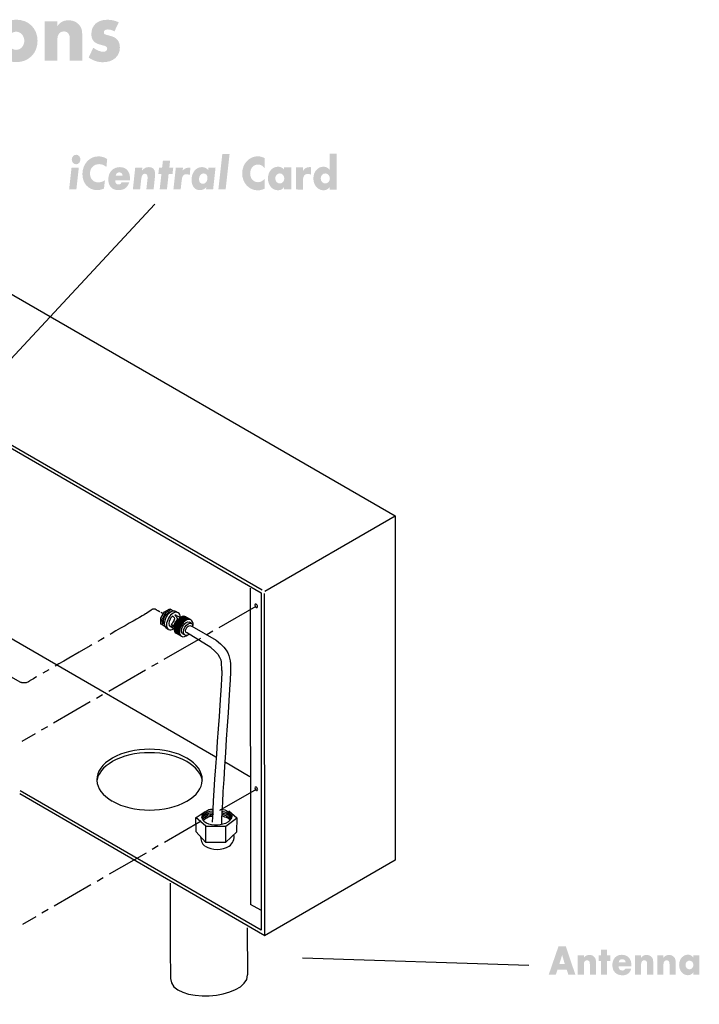
# Model space of a CAD drawing. Extents: x 6 to 210, y 77 to 202.
# Drawn here: x 125 to 210, y 77 to 199 of the extents above; entities that cross this region are included whole.
import ezdxf

# ---------------------------------------------------------------- set-up
doc = ezdxf.new("R2010")
doc.units = 0
doc.header["$MEASUREMENT"] = 0
doc.linetypes.add('AI9-LType1', pattern=[7.885524, 5.257014, -0.87617, 0.87617, -0.87617])
doc.layers.add('FOREGROUND', color=5, linetype='Continuous')

msp = doc.modelspace()

# ---------------------------------------------------------------- hatches: boundary and pattern name
at = {"layer": 'FOREGROUND'}
h = msp.add_hatch(color=7, dxfattribs=at)
edge = h.paths.add_edge_path(flags=16)
edge.add_spline(control_points=[(124.92, 198.74), (123.37, 198.74), (122.27, 197.65), (122.27, 196.11), (122.27, 194.57), (123.37, 193.48), (124.92, 193.48), (126.47, 193.48), (127.57, 194.57), (127.57, 196.11), (127.57, 197.65), (126.47, 198.74), (124.92, 198.74)], knot_values=[0, 0, 0, 0, 1, 1, 1, 2, 2, 2, 3, 3, 3, 4, 4, 4, 4], degree=3, periodic=0)
edge = h.paths.add_edge_path()
edge.add_spline(control_points=[(124.92, 197.25), (125.48, 197.25), (125.93, 196.75), (125.93, 196.12), (125.93, 195.51), (125.48, 195), (124.92, 195), (124.36, 195), (123.91, 195.51), (123.91, 196.12), (123.91, 196.75), (124.36, 197.25), (124.92, 197.25)], knot_values=[0, 0, 0, 0, 1, 1, 1, 2, 2, 2, 3, 3, 3, 4, 4, 4, 4], degree=3, periodic=0)
h = msp.add_hatch(color=7, dxfattribs=at)
edge = h.paths.add_edge_path()
edge.add_spline(control_points=[(130.02, 198.55), (130.02, 198.55), (130.02, 197.94), (130.02, 197.94), (130.44, 198.48), (130.8, 198.66), (131.45, 198.66), (131.98, 198.66), (132.39, 198.48), (132.71, 198.12), (133.02, 197.78), (133.11, 197.44), (133.11, 196.77), (133.11, 196.77), (133.11, 193.66), (133.11, 193.66), (133.11, 193.66), (131.56, 193.66), (131.56, 193.66), (131.56, 193.66), (131.56, 196.13), (131.56, 196.13), (131.56, 196.63), (131.55, 196.73), (131.46, 196.91), (131.36, 197.14), (131.11, 197.29), (130.84, 197.29), (130.32, 197.29), (130.02, 196.92), (130.02, 196.28), (130.02, 196.28), (130.02, 193.66), (130.02, 193.66), (130.02, 193.66), (128.47, 193.66), (128.47, 193.66), (128.47, 193.66), (128.47, 198.55), (128.47, 198.55), (128.47, 198.55), (130.02, 198.55), (130.02, 198.55)], knot_values=[0, 0, 0, 0, 1, 1, 1, 2, 2, 2, 3, 3, 3, 4, 4, 4, 5, 5, 5, 6, 6, 6, 7, 7, 7, 8, 8, 8, 9, 9, 9, 10, 10, 10, 11, 11, 11, 12, 12, 12, 13, 13, 13, 14, 14, 14, 14], degree=3, periodic=0)
h = msp.add_hatch(color=7, dxfattribs=at)
edge = h.paths.add_edge_path()
edge.add_spline(control_points=[(137.1, 197.29), (136.81, 197.45), (136.53, 197.53), (136.26, 197.53), (135.99, 197.53), (135.78, 197.38), (135.78, 197.18), (135.78, 196.95), (135.86, 196.91), (136.48, 196.76), (137.37, 196.57), (137.76, 196.1), (137.77, 195.3), (137.77, 194.2), (136.94, 193.47), (135.66, 193.47), (135.05, 193.47), (134.48, 193.66), (133.9, 194.04), (133.9, 194.04), (134.47, 195.26), (134.47, 195.26), (134.88, 194.96), (135.35, 194.76), (135.71, 194.76), (136, 194.76), (136.2, 194.92), (136.2, 195.14), (136.2, 195.39), (136.08, 195.46), (135.54, 195.59), (134.59, 195.81), (134.24, 196.18), (134.24, 196.98), (134.24, 198.05), (135.01, 198.73), (136.21, 198.73), (136.74, 198.73), (137.14, 198.64), (137.63, 198.41), (137.63, 198.41), (137.1, 197.29), (137.1, 197.29)], knot_values=[0, 0, 0, 0, 1, 1, 1, 2, 2, 2, 3, 3, 3, 4, 4, 4, 5, 5, 5, 6, 6, 6, 7, 7, 7, 8, 8, 8, 9, 9, 9, 10, 10, 10, 11, 11, 11, 12, 12, 12, 13, 13, 13, 14, 14, 14, 14], degree=3, periodic=0)
h = msp.add_hatch(color=7, dxfattribs=at)
edge = h.paths.add_edge_path(flags=16)
edge.add_spline(control_points=[(132.36, 182.01), (132.06, 182.01), (131.81, 181.75), (131.81, 181.43), (131.81, 181.09), (132.05, 180.83), (132.35, 180.83), (132.65, 180.83), (132.88, 181.09), (132.88, 181.43), (132.88, 181.75), (132.65, 182.01), (132.36, 182.01)], knot_values=[0, 0, 0, 0, 1, 1, 1, 2, 2, 2, 3, 3, 3, 4, 4, 4, 4], degree=3, periodic=0)
edge = h.paths.add_edge_path(flags=16)
edge.add_spline(control_points=[(132.68, 180.41), (132.68, 180.41), (131.78, 180.41), (131.78, 180.41), (131.78, 180.41), (131.48, 177.71), (131.48, 177.71), (131.48, 177.71), (132.38, 177.71), (132.38, 177.71), (132.38, 177.71), (132.68, 180.41), (132.68, 180.41)], knot_values=[0, 0, 0, 0, 1, 1, 1, 2, 2, 2, 3, 3, 3, 4, 4, 4, 4], degree=3, periodic=0)
h = msp.add_hatch(color=7, dxfattribs=at)
edge = h.paths.add_edge_path()
edge.add_spline(control_points=[(136.1, 180.48), (135.83, 180.73), (135.54, 180.85), (135.2, 180.85), (134.54, 180.85), (134.07, 180.36), (134.07, 179.68), (134.07, 179.03), (134.48, 178.59), (135.09, 178.59), (135.37, 178.59), (135.63, 178.67), (135.92, 178.85), (135.92, 178.85), (135.8, 177.82), (135.8, 177.82), (135.41, 177.67), (135.23, 177.63), (134.96, 177.63), (133.88, 177.63), (133.13, 178.46), (133.13, 179.63), (133.13, 180.85), (134, 181.81), (135.1, 181.81), (135.5, 181.81), (135.82, 181.72), (136.2, 181.48), (136.2, 181.48), (136.1, 180.48), (136.1, 180.48)], knot_values=[0, 0, 0, 0, 1, 1, 1, 2, 2, 2, 3, 3, 3, 4, 4, 4, 5, 5, 5, 6, 6, 6, 7, 7, 7, 8, 8, 8, 9, 9, 9, 10, 10, 10, 10], degree=3, periodic=0)
for points in [[(150.87, 177.71), (149.97, 177.71), (150.46, 182.11), (151.36, 182.11)], [(143.6, 177.71), (142.7, 177.71), (142.92, 179.64), (142.54, 179.64), (142.62, 180.41), (143, 180.41), (143.1, 181.27), (143.99, 181.27), (143.9, 180.41), (144.38, 180.41), (144.29, 179.64), (143.81, 179.64)], [(198.11, 80.48), (197.36, 80.48), (197.36, 82.16), (197.1, 82.16), (197.1, 82.86), (197.36, 82.86), (197.36, 83.58), (198.11, 83.58), (198.11, 82.86), (198.54, 82.86), (198.54, 82.16), (198.11, 82.16)]]:
    msp.add_hatch(color=7, dxfattribs=at).paths.add_polyline_path(points)
h = msp.add_hatch(color=7, dxfattribs=at)
edge = h.paths.add_edge_path()
edge.add_spline(control_points=[(155.69, 180.36), (155.47, 180.66), (155.2, 180.8), (154.88, 180.8), (154.31, 180.8), (153.91, 180.34), (153.91, 179.69), (153.91, 179.07), (154.32, 178.61), (154.88, 178.61), (155.19, 178.61), (155.45, 178.74), (155.69, 179.03), (155.69, 179.03), (155.69, 177.8), (155.69, 177.8), (155.25, 177.63), (155.11, 177.6), (154.86, 177.6), (153.77, 177.6), (152.92, 178.51), (152.92, 179.7), (152.92, 180.88), (153.78, 181.82), (154.84, 181.82), (155.12, 181.82), (155.35, 181.76), (155.69, 181.61), (155.69, 181.61), (155.69, 180.36), (155.69, 180.36)], knot_values=[0, 0, 0, 0, 1, 1, 1, 2, 2, 2, 3, 3, 3, 4, 4, 4, 5, 5, 5, 6, 6, 6, 7, 7, 7, 8, 8, 8, 9, 9, 9, 10, 10, 10, 10], degree=3, periodic=0)
h = msp.add_hatch(color=7, dxfattribs=at)
edge = h.paths.add_edge_path(flags=16)
edge.add_spline(control_points=[(163.75, 182.13), (163.75, 182.13), (163.75, 180.17), (163.75, 180.17), (163.53, 180.42), (163.3, 180.53), (162.98, 180.53), (162.28, 180.53), (161.74, 179.9), (161.74, 179.08), (161.74, 178.25), (162.29, 177.61), (162.99, 177.61), (163.32, 177.61), (163.56, 177.73), (163.75, 178.01), (163.75, 178.01), (163.75, 177.7), (163.75, 177.7), (163.75, 177.7), (164.62, 177.7), (164.62, 177.7), (164.62, 177.7), (164.62, 182.13), (164.62, 182.13), (164.62, 182.13), (163.75, 182.13), (163.75, 182.13)], knot_values=[0, 0, 0, 0, 1, 1, 1, 2, 2, 2, 3, 3, 3, 4, 4, 4, 5, 5, 5, 6, 6, 6, 7, 7, 7, 8, 8, 8, 9, 9, 9, 9], degree=3, periodic=0)
edge = h.paths.add_edge_path()
edge.add_spline(control_points=[(163.22, 179.7), (163.53, 179.7), (163.78, 179.42), (163.78, 179.07), (163.78, 178.73), (163.53, 178.45), (163.22, 178.45), (162.91, 178.45), (162.65, 178.73), (162.65, 179.08), (162.65, 179.42), (162.9, 179.7), (163.22, 179.7)], knot_values=[0, 0, 0, 0, 1, 1, 1, 2, 2, 2, 3, 3, 3, 4, 4, 4, 4], degree=3, periodic=0)
h = msp.add_hatch(color=7, dxfattribs=at)
edge = h.paths.add_edge_path(flags=16)
edge.add_spline(control_points=[(139.01, 178.85), (139.01, 178.97), (139.02, 179.07), (139.02, 179.13), (139.02, 179.96), (138.53, 180.48), (137.77, 180.48), (136.93, 180.48), (136.34, 179.86), (136.34, 178.95), (136.34, 178.12), (136.81, 177.63), (137.6, 177.63), (138.3, 177.63), (138.7, 177.92), (138.94, 178.61), (138.94, 178.61), (137.96, 178.61), (137.96, 178.61), (137.92, 178.41), (137.81, 178.33), (137.61, 178.33), (137.32, 178.33), (137.19, 178.49), (137.19, 178.85), (137.19, 178.85), (139.01, 178.85), (139.01, 178.85)], knot_values=[0, 0, 0, 0, 1, 1, 1, 2, 2, 2, 3, 3, 3, 4, 4, 4, 5, 5, 5, 6, 6, 6, 7, 7, 7, 8, 8, 8, 9, 9, 9, 9], degree=3, periodic=0)
edge = h.paths.add_edge_path()
edge.add_spline(control_points=[(137.25, 179.42), (137.31, 179.69), (137.46, 179.83), (137.7, 179.83), (137.94, 179.83), (138.08, 179.69), (138.1, 179.42), (138.1, 179.42), (137.25, 179.42), (137.25, 179.42)], knot_values=[0, 0, 0, 0, 1, 1, 1, 2, 2, 2, 3, 3, 3, 3], degree=3, periodic=0)
h = msp.add_hatch(color=7, dxfattribs=at)
edge = h.paths.add_edge_path()
edge.add_spline(control_points=[(140.49, 180.06), (140.83, 180.38), (141.04, 180.48), (141.37, 180.48), (141.86, 180.48), (142.14, 180.19), (142.14, 179.66), (142.14, 179.55), (142.13, 179.37), (142.11, 179.23), (142.11, 179.23), (141.95, 177.71), (141.95, 177.71), (141.95, 177.71), (141.05, 177.71), (141.05, 177.71), (141.05, 177.71), (141.18, 178.9), (141.18, 178.9), (141.2, 179), (141.2, 179.13), (141.2, 179.23), (141.2, 179.51), (141.09, 179.66), (140.87, 179.66), (140.59, 179.66), (140.47, 179.46), (140.41, 178.93), (140.41, 178.93), (140.27, 177.71), (140.27, 177.71), (140.27, 177.71), (139.38, 177.71), (139.38, 177.71), (139.38, 177.71), (139.67, 180.41), (139.67, 180.41), (139.67, 180.41), (140.57, 180.41), (140.57, 180.41), (140.57, 180.41), (140.49, 180.06), (140.49, 180.06)], knot_values=[0, 0, 0, 0, 1, 1, 1, 2, 2, 2, 3, 3, 3, 4, 4, 4, 5, 5, 5, 6, 6, 6, 7, 7, 7, 8, 8, 8, 9, 9, 9, 10, 10, 10, 11, 11, 11, 12, 12, 12, 13, 13, 13, 14, 14, 14, 14], degree=3, periodic=0)
h = msp.add_hatch(color=7, dxfattribs=at)
edge = h.paths.add_edge_path(flags=16)
edge.add_spline(control_points=[(149.62, 180.41), (149.62, 180.41), (148.72, 180.41), (148.72, 180.41), (148.72, 180.41), (148.72, 180.1), (148.72, 180.1), (148.45, 180.39), (148.27, 180.48), (147.93, 180.48), (147.2, 180.48), (146.65, 179.81), (146.65, 178.91), (146.65, 178.13), (147.05, 177.63), (147.66, 177.63), (148, 177.63), (148.22, 177.72), (148.49, 178), (148.49, 178), (148.43, 177.71), (148.43, 177.71), (148.43, 177.71), (149.32, 177.71), (149.32, 177.71), (149.32, 177.71), (149.62, 180.41), (149.62, 180.41)], knot_values=[0, 0, 0, 0, 1, 1, 1, 2, 2, 2, 3, 3, 3, 4, 4, 4, 5, 5, 5, 6, 6, 6, 7, 7, 7, 8, 8, 8, 9, 9, 9, 9], degree=3, periodic=0)
edge = h.paths.add_edge_path()
edge.add_spline(control_points=[(148.14, 179.7), (148.44, 179.7), (148.62, 179.48), (148.62, 179.14), (148.62, 178.72), (148.38, 178.41), (148.06, 178.41), (147.76, 178.41), (147.57, 178.63), (147.57, 178.98), (147.57, 179.39), (147.82, 179.7), (148.14, 179.7)], knot_values=[0, 0, 0, 0, 1, 1, 1, 2, 2, 2, 3, 3, 3, 4, 4, 4, 4], degree=3, periodic=0)
h = msp.add_hatch(color=7, dxfattribs=at)
edge = h.paths.add_edge_path(flags=16)
edge.add_spline(control_points=[(158.12, 180.44), (158.12, 180.44), (158.12, 180.18), (158.12, 180.18), (157.9, 180.42), (157.66, 180.53), (157.35, 180.53), (156.65, 180.53), (156.11, 179.9), (156.11, 179.08), (156.11, 178.25), (156.65, 177.61), (157.36, 177.61), (157.69, 177.61), (157.93, 177.74), (158.12, 178.01), (158.12, 178.01), (158.12, 177.71), (158.12, 177.71), (158.12, 177.71), (158.99, 177.71), (158.99, 177.71), (158.99, 177.71), (158.99, 180.44), (158.99, 180.44), (158.99, 180.44), (158.12, 180.44), (158.12, 180.44)], knot_values=[0, 0, 0, 0, 1, 1, 1, 2, 2, 2, 3, 3, 3, 4, 4, 4, 5, 5, 5, 6, 6, 6, 7, 7, 7, 8, 8, 8, 9, 9, 9, 9], degree=3, periodic=0)
edge = h.paths.add_edge_path()
edge.add_spline(control_points=[(157.58, 179.7), (157.89, 179.7), (158.14, 179.42), (158.14, 179.07), (158.14, 178.73), (157.89, 178.45), (157.58, 178.45), (157.27, 178.45), (157.02, 178.73), (157.02, 179.08), (157.02, 179.42), (157.27, 179.7), (157.58, 179.7)], knot_values=[0, 0, 0, 0, 1, 1, 1, 2, 2, 2, 3, 3, 3, 4, 4, 4, 4], degree=3, periodic=0)
h = msp.add_hatch(color=7, dxfattribs=at)
edge = h.paths.add_edge_path()
edge.add_spline(control_points=[(160.45, 180.44), (160.45, 180.44), (160.45, 179.99), (160.45, 179.99), (160.65, 180.34), (160.88, 180.48), (161.26, 180.48), (161.32, 180.48), (161.34, 180.48), (161.43, 180.47), (161.43, 180.47), (161.43, 179.55), (161.43, 179.55), (161.28, 179.63), (161.2, 179.64), (161.06, 179.64), (160.65, 179.64), (160.45, 179.38), (160.45, 178.88), (160.45, 178.88), (160.45, 177.7), (160.45, 177.7), (160.45, 177.7), (159.58, 177.71), (159.58, 177.71), (159.58, 177.71), (159.58, 180.44), (159.58, 180.44), (159.58, 180.44), (160.45, 180.44), (160.45, 180.44)], knot_values=[0, 0, 0, 0, 1, 1, 1, 2, 2, 2, 3, 3, 3, 4, 4, 4, 5, 5, 5, 6, 6, 6, 7, 7, 7, 8, 8, 8, 9, 9, 9, 10, 10, 10, 10], degree=3, periodic=0)
h = msp.add_hatch(color=7, dxfattribs=at)
edge = h.paths.add_edge_path()
edge.add_spline(control_points=[(145.53, 180.04), (145.8, 180.31), (146, 180.41), (146.33, 180.41), (146.38, 180.41), (146.44, 180.41), (146.51, 180.4), (146.51, 180.4), (146.42, 179.48), (146.42, 179.48), (146.27, 179.56), (146.17, 179.6), (146.01, 179.6), (145.64, 179.6), (145.49, 179.41), (145.43, 178.85), (145.43, 178.85), (145.3, 177.71), (145.3, 177.71), (145.3, 177.71), (144.4, 177.71), (144.4, 177.71), (144.4, 177.71), (144.7, 180.41), (144.7, 180.41), (144.7, 180.41), (145.6, 180.41), (145.6, 180.41), (145.6, 180.41), (145.53, 180.04), (145.53, 180.04)], knot_values=[0, 0, 0, 0, 1, 1, 1, 2, 2, 2, 3, 3, 3, 4, 4, 4, 5, 5, 5, 6, 6, 6, 7, 7, 7, 8, 8, 8, 9, 9, 9, 10, 10, 10, 10], degree=3, periodic=0)
h = msp.add_hatch(color=7, dxfattribs=at)
edge = h.paths.add_edge_path(flags=16)
edge.add_spline(control_points=[(193.12, 81.09), (193.12, 81.09), (193.32, 80.48), (193.32, 80.48), (193.32, 80.48), (194.19, 80.48), (194.19, 80.48), (194.19, 80.48), (193.01, 83.99), (193.01, 83.99), (193.01, 83.99), (192.11, 83.99), (192.11, 83.99), (192.11, 83.99), (190.9, 80.48), (190.9, 80.48), (190.9, 80.48), (191.77, 80.48), (191.77, 80.48), (191.77, 80.48), (191.99, 81.09), (191.99, 81.09), (191.99, 81.09), (193.12, 81.09), (193.12, 81.09)], knot_values=[0, 0, 0, 0, 1, 1, 1, 2, 2, 2, 3, 3, 3, 4, 4, 4, 5, 5, 5, 6, 6, 6, 7, 7, 7, 8, 8, 8, 8], degree=3, periodic=0)
edge = h.paths.add_edge_path()
edge.add_spline(control_points=[(192.89, 81.78), (192.89, 81.78), (192.21, 81.78), (192.21, 81.78), (192.21, 81.78), (192.56, 82.9), (192.56, 82.9), (192.56, 82.9), (192.89, 81.78), (192.89, 81.78)], knot_values=[0, 0, 0, 0, 1, 1, 1, 2, 2, 2, 3, 3, 3, 3], degree=3, periodic=0)
h = msp.add_hatch(color=7, dxfattribs=at)
edge = h.paths.add_edge_path(flags=16)
edge.add_spline(control_points=[(201.14, 81.52), (201.14, 81.52), (201.14, 81.63), (201.14, 81.63), (201.14, 82.44), (200.7, 82.93), (199.95, 82.93), (199.24, 82.93), (198.78, 82.42), (198.78, 81.65), (198.78, 80.88), (199.27, 80.39), (200.03, 80.39), (200.6, 80.39), (200.97, 80.67), (201.11, 81.21), (201.11, 81.21), (200.38, 81.21), (200.38, 81.21), (200.29, 81.04), (200.19, 80.98), (200.02, 80.98), (199.71, 80.98), (199.56, 81.15), (199.55, 81.52), (199.55, 81.52), (201.14, 81.52), (201.14, 81.52)], knot_values=[0, 0, 0, 0, 1, 1, 1, 2, 2, 2, 3, 3, 3, 4, 4, 4, 5, 5, 5, 6, 6, 6, 7, 7, 7, 8, 8, 8, 9, 9, 9, 9], degree=3, periodic=0)
edge = h.paths.add_edge_path()
edge.add_spline(control_points=[(199.57, 82), (199.61, 82.25), (199.76, 82.39), (200.01, 82.39), (200.22, 82.39), (200.39, 82.24), (200.44, 82), (200.44, 82), (199.57, 82), (199.57, 82)], knot_values=[0, 0, 0, 0, 1, 1, 1, 2, 2, 2, 3, 3, 3, 3], degree=3, periodic=0)
h = msp.add_hatch(color=7, dxfattribs=at)
edge = h.paths.add_edge_path(flags=16)
edge.add_spline(control_points=[(208.79, 82.86), (208.79, 82.86), (208.79, 82.63), (208.79, 82.63), (208.6, 82.85), (208.4, 82.94), (208.13, 82.94), (207.52, 82.94), (207.05, 82.39), (207.05, 81.67), (207.05, 80.96), (207.52, 80.4), (208.13, 80.4), (208.42, 80.4), (208.63, 80.51), (208.79, 80.74), (208.79, 80.74), (208.79, 80.48), (208.79, 80.48), (208.79, 80.48), (209.55, 80.48), (209.55, 80.48), (209.55, 80.48), (209.55, 82.86), (209.55, 82.86), (209.55, 82.86), (208.79, 82.86), (208.79, 82.86)], knot_values=[0, 0, 0, 0, 1, 1, 1, 2, 2, 2, 3, 3, 3, 4, 4, 4, 5, 5, 5, 6, 6, 6, 7, 7, 7, 8, 8, 8, 9, 9, 9, 9], degree=3, periodic=0)
edge = h.paths.add_edge_path()
edge.add_spline(control_points=[(208.33, 82.21), (208.6, 82.21), (208.82, 81.97), (208.82, 81.67), (208.82, 81.37), (208.6, 81.13), (208.33, 81.13), (208.06, 81.13), (207.84, 81.37), (207.84, 81.67), (207.84, 81.97), (208.06, 82.21), (208.33, 82.21)], knot_values=[0, 0, 0, 0, 1, 1, 1, 2, 2, 2, 3, 3, 3, 4, 4, 4, 4], degree=3, periodic=0)
h = msp.add_hatch(color=7, dxfattribs=at)
edge = h.paths.add_edge_path()
edge.add_spline(control_points=[(195.25, 82.86), (195.25, 82.86), (195.25, 82.56), (195.25, 82.56), (195.45, 82.82), (195.62, 82.91), (195.94, 82.91), (196.2, 82.91), (196.4, 82.82), (196.55, 82.65), (196.7, 82.48), (196.75, 82.32), (196.75, 81.99), (196.75, 81.99), (196.75, 80.48), (196.75, 80.48), (196.75, 80.48), (195.99, 80.48), (195.99, 80.48), (195.99, 80.48), (195.99, 81.68), (195.99, 81.68), (195.99, 81.93), (195.99, 81.97), (195.95, 82.06), (195.9, 82.17), (195.78, 82.25), (195.64, 82.25), (195.39, 82.25), (195.25, 82.07), (195.25, 81.76), (195.25, 81.76), (195.25, 80.48), (195.25, 80.48), (195.25, 80.48), (194.49, 80.48), (194.49, 80.48), (194.49, 80.48), (194.49, 82.86), (194.49, 82.86), (194.49, 82.86), (195.25, 82.86), (195.25, 82.86)], knot_values=[0, 0, 0, 0, 1, 1, 1, 2, 2, 2, 3, 3, 3, 4, 4, 4, 5, 5, 5, 6, 6, 6, 7, 7, 7, 8, 8, 8, 9, 9, 9, 10, 10, 10, 11, 11, 11, 12, 12, 12, 13, 13, 13, 14, 14, 14, 14], degree=3, periodic=0)
h = msp.add_hatch(color=7, dxfattribs=at)
edge = h.paths.add_edge_path()
edge.add_spline(control_points=[(202.34, 82.86), (202.34, 82.86), (202.34, 82.56), (202.34, 82.56), (202.54, 82.82), (202.72, 82.91), (203.03, 82.91), (203.29, 82.91), (203.49, 82.82), (203.64, 82.65), (203.79, 82.48), (203.84, 82.32), (203.84, 81.99), (203.84, 81.99), (203.84, 80.48), (203.84, 80.48), (203.84, 80.48), (203.08, 80.48), (203.08, 80.48), (203.08, 80.48), (203.08, 81.68), (203.08, 81.68), (203.08, 81.93), (203.08, 81.97), (203.04, 82.06), (202.99, 82.17), (202.87, 82.25), (202.73, 82.25), (202.48, 82.25), (202.34, 82.07), (202.34, 81.76), (202.34, 81.76), (202.34, 80.48), (202.34, 80.48), (202.34, 80.48), (201.58, 80.48), (201.58, 80.48), (201.58, 80.48), (201.58, 82.86), (201.58, 82.86), (201.58, 82.86), (202.34, 82.86), (202.34, 82.86)], knot_values=[0, 0, 0, 0, 1, 1, 1, 2, 2, 2, 3, 3, 3, 4, 4, 4, 5, 5, 5, 6, 6, 6, 7, 7, 7, 8, 8, 8, 9, 9, 9, 10, 10, 10, 11, 11, 11, 12, 12, 12, 13, 13, 13, 14, 14, 14, 14], degree=3, periodic=0)
h = msp.add_hatch(color=7, dxfattribs=at)
edge = h.paths.add_edge_path()
edge.add_spline(control_points=[(205.11, 82.86), (205.11, 82.86), (205.11, 82.56), (205.11, 82.56), (205.32, 82.82), (205.49, 82.91), (205.81, 82.91), (206.06, 82.91), (206.27, 82.82), (206.42, 82.65), (206.57, 82.48), (206.62, 82.32), (206.62, 81.99), (206.62, 81.99), (206.62, 80.48), (206.62, 80.48), (206.62, 80.48), (205.86, 80.48), (205.86, 80.48), (205.86, 80.48), (205.86, 81.68), (205.86, 81.68), (205.86, 81.93), (205.86, 81.97), (205.81, 82.06), (205.77, 82.17), (205.64, 82.25), (205.51, 82.25), (205.26, 82.25), (205.11, 82.07), (205.11, 81.76), (205.11, 81.76), (205.11, 80.48), (205.11, 80.48), (205.11, 80.48), (204.36, 80.48), (204.36, 80.48), (204.36, 80.48), (204.36, 82.86), (204.36, 82.86), (204.36, 82.86), (205.11, 82.86), (205.11, 82.86)], knot_values=[0, 0, 0, 0, 1, 1, 1, 2, 2, 2, 3, 3, 3, 4, 4, 4, 5, 5, 5, 6, 6, 6, 7, 7, 7, 8, 8, 8, 9, 9, 9, 10, 10, 10, 11, 11, 11, 12, 12, 12, 13, 13, 13, 14, 14, 14, 14], degree=3, periodic=0)

# ---------------------------------------------------------------- linework, layer by layer
at = {"layer": 'FOREGROUND', "color": 7}
for p, q in [((142.12, 175.88), (104.99, 136.01)), ((123.85, 165.03), (171.88, 137.29)), ((107.67, 155.7), (155.39, 128.14)), ((108.01, 155.07), (155.27, 127.77)), ((155.71, 127.96), (171.86, 137.29)), ((171.88, 137.29), (171.86, 94.63)), ((153.99, 89.16), (153.97, 128.34)), ((155.29, 127.77), (155.28, 85.97)), ((155.71, 85.29), (155.69, 127.67)), ((143.31, 125.42), (143.94, 125.79)), ((143.48, 125.32), (144.11, 125.69)), ((143.95, 125.79), (144.11, 125.69)), ((142.85, 123.88), (142.84, 124.63)), ((142.85, 124.63), (143.29, 125.42)), ((143.03, 123.78), (143.01, 124.53)), ((143.03, 124.53), (143.47, 125.32)), ((145.01, 125.28), (144.7, 125.45)), ((144.8, 124.96), (145.27, 124.71)), ((145.03, 124.41), (145.55, 124.1)), ((145.1, 124.5), (145.62, 124.19)), ((145.18, 124.57), (145.7, 124.26)), ((145.27, 124.63), (145.8, 124.32)), ((145.36, 124.69), (145.88, 124.39)), ((145.43, 124.74), (145.95, 124.43)), ((145.51, 124.78), (146.03, 124.47)), ((145.6, 124.8), (146.12, 124.5)), ((145.69, 124.83), (146.21, 124.52)), ((145.82, 124.82), (146.32, 124.53)), ((146.59, 124.42), (145.92, 124.79)), ((146.59, 124.42), (145.92, 124.79)), ((143.03, 123.78), (142.84, 123.88)), ((143.36, 123.58), (143.01, 123.78)), ((143.35, 123.59), (143.01, 123.78)), ((143.54, 123.4), (143.81, 123.23)), ((144.5, 123.25), (143.98, 123.57)), ((144.57, 123.33), (145.09, 123.03)), ((144.57, 123.24), (145.09, 122.94)), ((144.58, 123.43), (145.1, 123.13)), ((144.59, 123.54), (145.11, 123.24)), ((144.61, 123.65), (145.13, 123.35)), ((144.65, 123.76), (145.17, 123.45)), ((144.69, 123.88), (145.22, 123.57)), ((144.75, 123.99), (145.27, 123.68)), ((144.81, 124.1), (145.33, 123.8)), ((144.88, 124.21), (145.4, 123.9)), ((144.95, 124.31), (145.47, 124.01)), ((146.66, 123.97), (146.4, 124.11)), ((146.67, 123.62), (149.69, 121.89)), ((149.67, 107.42), (123.83, 122.36)), ((144.57, 123.16), (145.09, 122.85)), ((144.6, 123.06), (145.06, 122.8)), ((144.62, 122.98), (145.1, 122.7)), ((144.69, 122.86), (145.1, 122.62)), ((144.76, 122.75), (145.39, 122.37)), ((144.76, 122.75), (145.39, 122.37)), ((145.58, 122.68), (145.82, 122.54)), ((146.03, 122.87), (149.02, 121.01)), ((153.88, 104.97), (150.75, 106.81)), ((134.95, 104.5), (134.93, 104.46)), ((147.97, 104.46), (147.95, 104.5)), ((155.72, 85.29), (125.37, 102.87)), ((155.29, 85.97), (125.4, 103.24)), ((147.22, 99.93), (148.33, 100.69)), ((152.24, 99.86), (151.26, 100.71)), ((147.22, 98.19), (147.2, 99.93)), ((148.43, 98.85), (147.2, 99.93)), ((147.22, 99.93), (148.41, 98.85)), ((148.43, 96.83), (148.41, 98.85)), ((148.43, 98.85), (150.86, 98.85)), ((150.87, 98.85), (150.86, 96.83)), ((150.88, 98.85), (152.22, 99.86)), ((152.24, 99.9), (152.21, 98.17)), ((148.43, 96.83), (147.2, 98.19)), ((152.24, 98.17), (150.86, 96.83)), ((150.88, 96.83), (148.41, 96.83)), ((150.88, 96.83), (148.41, 96.83)), ((171.88, 94.63), (155.7, 85.29)), ((155.25, 88.44), (153.97, 89.16)), ((153.61, 80.43), (153.58, 86.27)), ((188.43, 81.59), (160.39, 82.53))]:
    msp.add_line(p, q, dxfattribs=at)
at = {"layer": 'FOREGROUND', "color": 7, "linetype": 'AI9-LType1'}
for p, q in [((154.6, 126.06), (125.64, 109.35)), ((141.64, 125.59), (141.1, 125.24)), ((125.52, 116.67), (124.25, 117.34)), ((154.67, 103.42), (125.72, 86.7))]:
    msp.add_line(p, q, dxfattribs=at)
for points in [[(142.31, 125.66), (141.93, 125.91), (141.62, 125.59), (141.62, 125.59)], [(142.72, 125.41), (142.72, 125.41), (142.66, 125.41), (142.28, 125.66)], [(141.12, 125.24), (141.12, 125.24), (127.18, 117.22), (126.56, 116.82)], [(143.15, 125.17), (143.15, 125.17), (143.1, 125.17), (142.85, 125.34)], [(126.58, 116.82), (125.96, 116.42), (125.49, 116.67), (125.49, 116.67)]]:
    msp.add_open_spline(points, degree=3, dxfattribs=at)
at = {"layer": 'FOREGROUND', "color": 7}
for points in [[(144.72, 125.45), (144.39, 125.64), (143.84, 125.34), (143.51, 124.77)], [(144.13, 125.69), (144.13, 125.69), (144.4, 125.52), (144.41, 125.52)], [(144.13, 125.69), (144.13, 125.69), (144.4, 125.52), (144.41, 125.52)], [(154.66, 126.35), (154.56, 126.4), (154.47, 126.36), (154.47, 126.25)], [(154.49, 126.25), (154.49, 126.14), (154.54, 126), (154.64, 125.95)], [(154.83, 126.05), (154.83, 126.16), (154.74, 126.29), (154.64, 126.35)], [(154.66, 125.95), (154.76, 125.89), (154.81, 125.94), (154.81, 126.05)], [(143.17, 124.23), (143.17, 124.63), (143.44, 125.12), (143.79, 125.32)], [(143.52, 124.77), (143.2, 124.21), (143.19, 123.59), (143.52, 123.4)], [(143.8, 124.61), (143.47, 124.05), (143.46, 123.43), (143.8, 123.24)], [(143.99, 124.5), (143.77, 124.12), (143.76, 123.7), (143.98, 123.57)], [(144.99, 125.29), (144.65, 125.48), (144.11, 125.18), (143.78, 124.61)], [(143.8, 125.32), (143.92, 125.39), (144.01, 125.41), (144.11, 125.4)], [(144.34, 124.9), (144.21, 124.81), (144.07, 124.67), (143.98, 124.5)], [(144.31, 124.88), (144.31, 124.88), (144.7, 124.64), (144.46, 124.32)], [(144.8, 124.96), (144.73, 125), (144.64, 125.01), (144.56, 124.99)], [(144.57, 124.99), (144.57, 124.99), (145.04, 124.64), (144.81, 124.37)], [(145.94, 124.79), (145.61, 124.99), (145.06, 124.68), (144.73, 124.12)], [(145.94, 124.79), (145.61, 124.99), (145.06, 124.68), (144.73, 124.12)], [(145.26, 124.75), (145.25, 124.99), (145.16, 125.19), (144.99, 125.28)], [(146.58, 124.42), (146.25, 124.61), (145.71, 124.31), (145.38, 123.74)], [(146.83, 123.73), (146.86, 124.04), (146.77, 124.3), (146.57, 124.42)], [(146.83, 123.73), (146.86, 124.04), (146.77, 124.3), (146.57, 124.42)], [(143.28, 123.87), (143.21, 123.95), (143.16, 124.07), (143.16, 124.23)], [(143.83, 123.23), (143.99, 123.14), (144.19, 123.16), (144.41, 123.28)], [(144.25, 123.81), (144.18, 123.85), (144.11, 123.82), (144.11, 123.74)], [(144.13, 123.74), (144.13, 123.67), (144.17, 123.57), (144.24, 123.53)], [(144.48, 124.32), (144.24, 124), (144.17, 123.83), (144.17, 123.83)], [(144.37, 123.6), (144.37, 123.68), (144.3, 123.77), (144.24, 123.81)], [(144.25, 123.53), (144.32, 123.49), (144.36, 123.52), (144.36, 123.6)], [(144.82, 124.37), (144.54, 124.04), (144.4, 123.59), (144.4, 123.59)], [(144.74, 124.12), (144.42, 123.55), (144.41, 122.94), (144.74, 122.75)], [(144.74, 124.12), (144.42, 123.55), (144.41, 122.94), (144.74, 122.75)], [(145.39, 123.74), (145.07, 123.18), (145.06, 122.56), (145.39, 122.37)], [(145.58, 122.68), (145.35, 122.81), (145.33, 123.24), (145.56, 123.64)], [(145.57, 123.64), (145.8, 124.03), (146.16, 124.25), (146.4, 124.11)], [(145.83, 122.54), (145.59, 122.67), (145.58, 123.1), (145.8, 123.5)], [(145.82, 123.5), (146.05, 123.89), (146.41, 124.11), (146.64, 123.97)], [(145.92, 123.04), (145.92, 123.26), (146.06, 123.53), (146.25, 123.64)], [(146.27, 123.64), (146.37, 123.7), (146.5, 123.75), (146.66, 123.62)], [(146.83, 123.5), (146.85, 123.71), (146.78, 123.89), (146.64, 123.97)], [(145.41, 122.37), (145.62, 122.25), (145.9, 122.33), (146.17, 122.55)], [(145.41, 122.37), (145.62, 122.25), (145.9, 122.33), (146.17, 122.55)], [(145.83, 122.54), (145.96, 122.46), (146.13, 122.5), (146.3, 122.62)], [(146.02, 122.81), (145.96, 122.85), (145.91, 122.92), (145.91, 123.04)], [(149.03, 121), (150.64, 119.67), (150.25, 119.21), (150.37, 118.15)], [(149.71, 121.89), (151.32, 120.56), (151.34, 120.03), (151.46, 118.96)], [(151.48, 118.96), (151.59, 117.91), (150.35, 101.74), (150.35, 99.05)], [(150.38, 118.13), (150.49, 117.08), (149.22, 102.05), (149.22, 99.36)], [(146.08, 107.28), (143.53, 108.76), (139.37, 108.76), (136.82, 107.28)], [(146.08, 106.85), (143.53, 108.32), (139.37, 108.32), (136.82, 106.85)], [(136.84, 107.28), (135.56, 106.55), (134.91, 105.58), (134.91, 104.62)], [(136.84, 106.85), (135.7, 106.19), (135.02, 105.35), (134.91, 104.5)], [(147.98, 104.62), (147.98, 105.58), (147.33, 106.55), (146.06, 107.28)], [(147.99, 104.5), (147.86, 105.35), (147.19, 106.19), (146.06, 106.85)], [(134.92, 104.62), (134.92, 104.58), (134.91, 104.54), (134.91, 104.5)], [(134.92, 104.5), (134.97, 103.57), (135.6, 102.66), (136.82, 101.95)], [(146.08, 101.95), (147.3, 102.66), (147.92, 103.57), (147.97, 104.5)], [(147.98, 104.5), (147.98, 104.54), (147.97, 104.58), (147.97, 104.62)], [(154.68, 103.69), (154.58, 103.74), (154.48, 103.7), (154.48, 103.59)], [(154.84, 103.39), (154.84, 103.5), (154.75, 103.63), (154.66, 103.69)], [(154.5, 103.59), (154.5, 103.48), (154.56, 103.34), (154.66, 103.29)], [(154.68, 103.29), (154.77, 103.23), (154.83, 103.28), (154.83, 103.39)], [(136.84, 101.95), (139.39, 100.48), (143.51, 100.48), (146.06, 101.95)], [(147.95, 99.96), (147.94, 100.23), (148.09, 100.51), (148.44, 100.73)], [(147.96, 99.87), (147.99, 100.13), (148.17, 100.37), (148.51, 100.55)], [(148, 99.77), (148.06, 99.98), (148.23, 100.19), (148.52, 100.34)], [(148.05, 99.67), (148.14, 99.84), (148.29, 100), (148.53, 100.13)], [(148.46, 100.73), (148.75, 100.93), (148.83, 100.97), (149.24, 100.95)], [(148.52, 99.88), (148.49, 99.81), (148.72, 100.13), (149.2, 100.1)], [(148.53, 100.55), (148.5, 100.49), (148.76, 100.78), (149.2, 100.74)], [(148.53, 100.33), (148.5, 100.26), (148.74, 100.57), (149.2, 100.53)], [(148.53, 100.15), (148.5, 100.09), (148.79, 100.42), (149.24, 100.3)], [(150.4, 100.96), (150.66, 100.86), (150.84, 100.95), (151.12, 100.67)], [(150.4, 100.72), (150.53, 100.71), (150.86, 100.61), (151.15, 100.46)], [(150.4, 100.5), (150.59, 100.5), (150.86, 100.44), (151.16, 100.25)], [(150.4, 100.32), (150.63, 100.31), (150.86, 100.21), (151.2, 99.99)], [(150.4, 100.15), (150.66, 100.05), (150.81, 100.05), (151.18, 99.83)], [(151.14, 100.67), (151.42, 100.5), (151.56, 100.29), (151.61, 100.08)], [(151.15, 100.46), (151.39, 100.31), (151.53, 100.13), (151.6, 99.95)], [(151.16, 100.25), (151.35, 100.14), (151.46, 100), (151.55, 99.87)], [(151.17, 100.04), (151.32, 99.95), (151.41, 99.85), (151.49, 99.75)], [(151.64, 100.21), (151.67, 100.01), (151.59, 99.8), (151.43, 99.61)], [(148.11, 99.55), (148.01, 99.68), (147.94, 99.82), (147.93, 99.97)], [(148.53, 99.22), (148.35, 99.31), (148.19, 99.43), (148.1, 99.55)], [(148.11, 99.55), (148.2, 99.68), (148.35, 99.82), (148.55, 99.92)], [(151.14, 99.36), (150.44, 98.9), (149.26, 98.84), (148.51, 99.22)], [(151.43, 99.61), (151.35, 99.52), (151.25, 99.44), (151.13, 99.36)], [(151.18, 99.83), (151.28, 99.76), (151.35, 99.68), (151.43, 99.61)], [(147.76, 97.59), (147.78, 97.23), (147.91, 96.67), (148.31, 96.4)], [(151.32, 96.4), (151.72, 96.67), (152.05, 97.31), (151.9, 97.81)], [(148.33, 96.4), (149.15, 95.83), (150.47, 95.83), (151.3, 96.4)], [(144.02, 91.82), (144.02, 91.82), (144, 83.2), (144.03, 80)], [(144.05, 80), (144.08, 76.8), (153.6, 77.36), (153.59, 80.43)]]:
    msp.add_open_spline(points, degree=3, dxfattribs=at)

doc.saveas('drawing.dxf')
